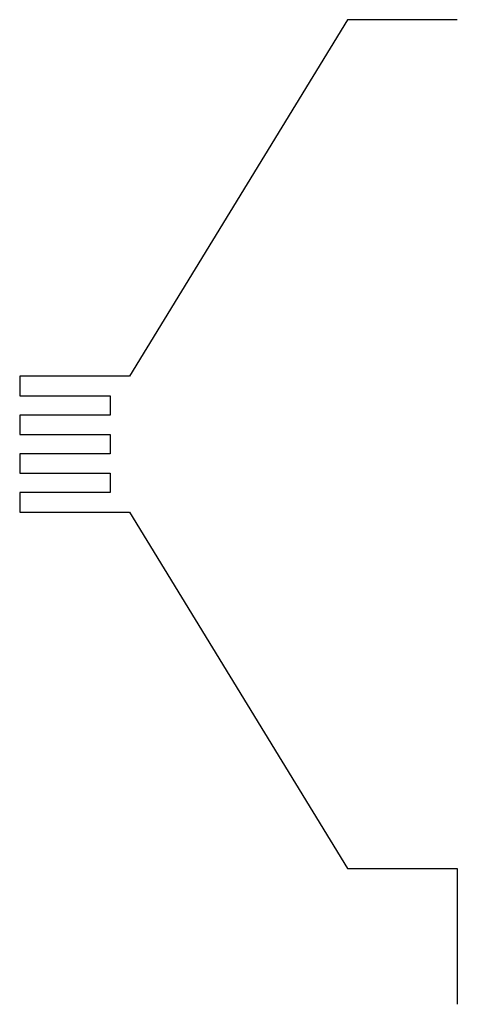
# Model space of a CAD drawing. Units: metres. Extents: x -25 to 5482, y -25 to 8100.
# Drawn here: x 4804 to 5482, y 417 to 1941 of the extents above; entities that cross this region are included whole.
import ezdxf

# ---------------------------------------------------------------- set-up
doc = ezdxf.new("R2010")
doc.units = ezdxf.units.M

msp = doc.modelspace()

# ---------------------------------------------------------------- linework, layer by layer
for p, q in [((5312.208, 1941.372), (4974.21, 1389.371)), ((5482.208, 1941.372), (5312.208, 1941.372)), ((4974.21, 1389.371), (4804.21, 1389.371)), ((4804.21, 1389.371), (4804.21, 1359.371)), ((4804.21, 1359.371), (4944.21, 1359.371)), ((4944.21, 1359.371), (4944.21, 1329.371)), ((4944.21, 1329.371), (4804.21, 1329.371)), ((4804.21, 1329.371), (4804.21, 1299.371)), ((4804.21, 1299.371), (4944.21, 1299.371)), ((4944.21, 1299.371), (4944.21, 1269.371)), ((4944.21, 1269.371), (4804.21, 1269.371)), ((4804.21, 1269.371), (4804.21, 1239.371)), ((4804.21, 1239.371), (4944.21, 1239.371)), ((4944.21, 1239.371), (4944.21, 1209.371)), ((4944.21, 1209.371), (4804.21, 1209.371)), ((4804.21, 1209.371), (4804.21, 1179.371)), ((4804.21, 1179.371), (4974.21, 1179.371)), ((4974.21, 1179.371), (5312.208, 627.3716)), ((5312.208, 627.3716), (5482.208, 627.3716)), ((5482.208, 627.3716), (5482.208, 417.3716))]:
    msp.add_line(p, q)

doc.saveas('drawing.dxf')
